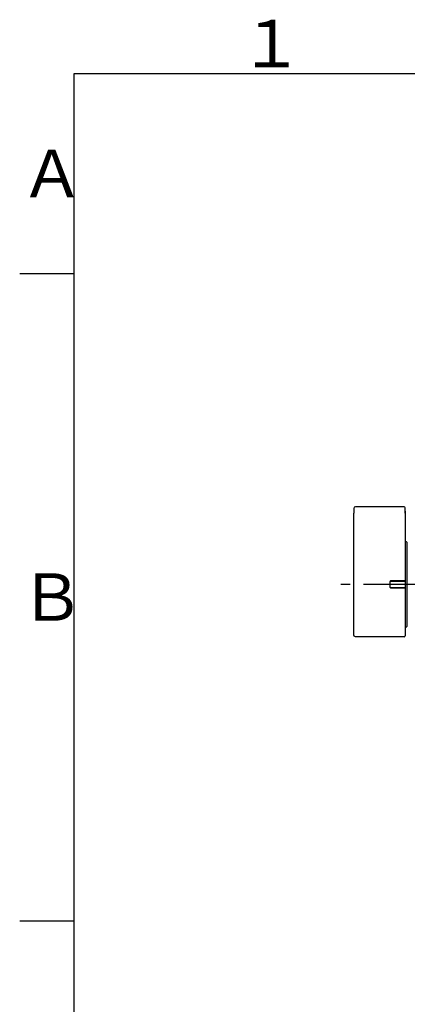
# Model space of a CAD drawing. Extents: x -1050 to 1050, y -742 to 742.
# Drawn here: x -950 to -771, y 261 to 718 of the extents above; entities that cross this region are included whole.
import ezdxf

# ---------------------------------------------------------------- set-up
doc = ezdxf.new("R2010")
doc.units = 0
doc.header["$LTSCALE"] = 25
doc.linetypes.add('CENTER', pattern=[2, 1.25, -0.25, 0.25, -0.25])
doc.layers.get('0').update_dxf_attribs({"linetype": 'CONTINUOUS'})
doc.layers.add('外観', color=7, linetype='CONTINUOUS')
doc.styles.add('BIGFONT', font='ROMANS.shx', dxfattribs={"width": 0.833, "bigfont": 'bigfont.shx'})

# ---------------------------------------------------------------- blocks, each defined once
blk = doc.blocks.new('A3-NEW')
at = {"color": 2}
for p, q in [((-925, 692.5), (-925, -692.5)), ((1000, 692.5), (-925, 692.5))]:
    blk.add_line(p, q, dxfattribs=at)
at = {"color": 3}
for p, q in [((-950, 600), (-925, 600)), ((-950, 300), (-925, 300))]:
    blk.add_line(p, q, dxfattribs=at)
at = {"color": 7, "linetype": 'Continuous', "style": 'BIGFONT'}
for s, p in [('１', (-848.5, 695.5)), ('Ａ', (-950, 635.25)), ('Ｂ', (-950, 439))]:
    blk.add_text(s, height=22, dxfattribs=at).set_placement(p)

msp = doc.modelspace()

# ---------------------------------------------------------------- linework, layer by layer
at = {"layer": '外観', "color": 2, "linetype": 'Continuous'}
for p, q in [((-795.33922987, 491.06356826), (-795.33922987, 488.86356826)), ((-795.33922987, 439.61356826), (-795.33922987, 488.86356826)), ((-772.03922987, 491.86356826), (-794.53922987, 491.86356826)), ((-771.53922987, 488.86356826), (-771.53922987, 491.36356826)), ((-771.53922987, 489.75474933), (-771.53922987, 488.86356826)), ((-771.53922987, 488.86356826), (-771.53922987, 457.76356826)), ((-770.53922987, 436.86356826), (-770.53922987, 474.86356826)), ((-778.63922987, 457.06356826), (-778.63922987, 454.66356826)), ((-778.53922987, 454.66356826), (-778.53922987, 457.06356826)), ((-772.03922987, 457.46356826), (-778.23922987, 457.46356826)), ((-778.23922987, 457.36356826), (-772.03922987, 457.36356826)), ((-771.83922987, 457.46356826), (-772.03922987, 457.46356826)), ((-772.03922987, 457.36356826), (-771.83922987, 457.36356826)), ((-771.53922987, 457.76366513), (-771.53922987, 457.06356826)), ((-771.53922987, 457.06356826), (-771.53922987, 454.66356826)), ((-772.03922987, 454.36356826), (-778.23922987, 454.36356826)), ((-778.23922987, 454.26356826), (-772.03922987, 454.26356826)), ((-771.83922987, 454.36356826), (-772.03922987, 454.36356826)), ((-772.03922987, 454.26356826), (-771.83922987, 454.26356826)), ((-771.53922987, 454.66356826), (-771.53922987, 453.9635081)), ((-771.53922987, 453.96356826), (-771.53922987, 439.61356826)), ((-795.33922987, 432.41356826), (-795.33922987, 439.61356826)), ((-771.53922987, 439.61356826), (-771.53922987, 432.11356826)), ((-772.03922987, 431.61356826), (-794.53922987, 431.61356826))]:
    msp.add_line(p, q, dxfattribs=at)
at = {"layer": '外観', "color": 3, "linetype": 'CENTER'}
msp.add_line((-459.53922987, 455.86356826), (-801.33922987, 455.86356826), dxfattribs=at)
at = {"layer": '外観', "color": 2, "linetype": 'Continuous'}
for centre, radius, start, end in [((-794.53922987, 491.06356826), 0.8, 90, 180), ((-772.03922987, 491.36356826), 0.5, 0, 90), ((-771.53922987, 474.86356826), 1, 0, 90), ((-778.23922987, 457.06356826), 0.4, 90, 180), ((-771.83922987, 457.76356826), 0.3, 270, 0), ((-778.23922987, 454.66356826), 0.4, 180, 270), ((-771.83922987, 454.66356826), 0.3, 270, 0), ((-771.83922987, 453.96356826), 0.3, 0, 90), ((-771.53922987, 436.86356826), 1, 270, 0), ((-772.03922987, 432.11356826), 0.5, 270, 0)]:
    msp.add_arc(centre, radius, start, end, dxfattribs=at)
at = {"layer": '外観', "color": 2, "linetype": 'Continuous', "extrusion": (0, 0, -1)}
for centre, radius, start, end in [((778.23922987, 457.06356826), 0.3, 0, 90), ((771.83922987, 457.06356826), 0.3, 90, 180), ((778.23922987, 454.66356826), 0.3, 270, 0), ((794.53922987, 432.41356826), 0.8, 270, 0)]:
    msp.add_arc(centre, radius, start, end, dxfattribs=at)

# ---------------------------------------------------------------- block references
at = {"color": 2}
msp.add_blockref('A3-NEW', (0, 0), dxfattribs=at)

doc.saveas('drawing.dxf')
